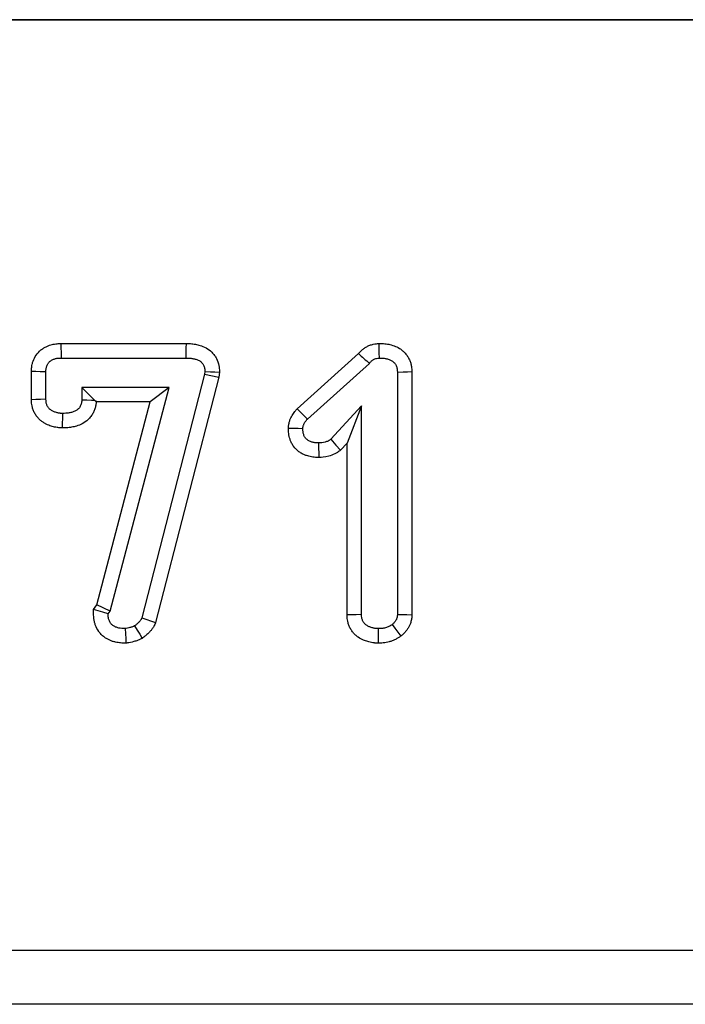
# Model space of a CAD drawing. Units: millimetres. Extents: x 40 to 2281, y 6 to 1455.
# Drawn here: x 921 to 945, y 1213 to 1250 of the extents above; entities that cross this region are included whole.
import ezdxf

# ---------------------------------------------------------------- set-up
doc = ezdxf.new("R2010")
doc.units = ezdxf.units.MM
doc.header["$LTSCALE"] = 5
doc.linetypes.add('SLD-Сплошная', pattern=[0])

msp = doc.modelspace()

# ---------------------------------------------------------------- linework, layer by layer
at = {"color": 7, "linetype": 'SLD-Сплошная', "lineweight": 30}
for p, q in [((266.164, 1249.683), (1266.164, 1249.683)), ((1265.664, 1249.683), (266.663, 1249.683)), ((922.213, 1237.719), (926.835, 1237.719)), ((930.926, 1235.304), (933.201, 1237.347)), ((922.22, 1237.183), (926.83, 1237.183)), ((931.309, 1234.928), (933.596, 1236.981)), ((921.11, 1235.642), (921.11, 1236.682)), ((921.645, 1235.658), (921.645, 1236.671)), ((927.51, 1236.582), (925.19, 1227.584)), ((927.523, 1236.682), (927.51, 1236.582)), ((927.51, 1236.582), (928.037, 1236.48)), ((928.06, 1236.661), (928.037, 1236.48)), ((934.633, 1236.665), (934.633, 1227.712)), ((935.169, 1236.68), (935.169, 1227.699)), ((928.037, 1236.48), (925.699, 1227.409)), ((922.971, 1236.099), (923.441, 1235.629)), ((926.197, 1236.099), (922.971, 1236.099)), ((922.971, 1236.099), (922.971, 1235.639)), ((924.019, 1227.829), (926.197, 1236.099)), ((926.197, 1236.099), (925.502, 1235.563)), ((925.502, 1235.563), (923.503, 1235.563)), ((923.527, 1228.065), (925.502, 1235.563)), ((933.308, 1235.415), (932.177, 1234.18)), ((933.308, 1235.415), (932.772, 1234.037)), ((933.308, 1227.704), (933.308, 1235.415)), ((932.772, 1234.037), (932.53, 1233.773)), ((932.772, 1227.69), (932.772, 1234.037)), ((923.403, 1227.896), (923.527, 1228.065)), ((924.019, 1227.829), (923.527, 1228.065)), ((923.944, 1227.727), (924.019, 1227.829)), ((925.19, 1227.584), (925.699, 1227.409)), ((266.164, 1215.302), (1266.164, 1215.302)), ((1266.164, 1213.303), (266.164, 1213.303))]:
    msp.add_line(p, q, dxfattribs=at)
at = {"color": 7, "linetype": 'SLD-Сплошная', "lineweight": 30, "flags": 128}
for points in [[(922.22, 1237.183), (922.217, 1237.392), (922.215, 1237.556), (922.213, 1237.719)], [(926.83, 1237.183), (926.832, 1237.386), (926.833, 1237.552), (926.835, 1237.719)], [(933.967, 1237.183), (933.963, 1237.372), (933.959, 1237.546), (933.955, 1237.719)], [(921.645, 1236.671), (921.436, 1236.675), (921.273, 1236.679), (921.11, 1236.682)], [(927.523, 1236.682), (927.726, 1236.674), (927.893, 1236.667), (928.06, 1236.661)], [(934.633, 1236.665), (934.847, 1236.671), (935.008, 1236.676), (935.169, 1236.68)], [(921.645, 1235.658), (921.449, 1235.652), (921.279, 1235.647), (921.11, 1235.642)], [(922.971, 1235.639), (923.161, 1235.635), (923.334, 1235.631), (923.441, 1235.629)], [(922.255, 1235.135), (922.254, 1234.944), (922.252, 1234.771), (922.25, 1234.599)], [(931.309, 1234.928), (931.185, 1235.05), (931.055, 1235.177), (930.926, 1235.304)], [(931.139, 1234.572), (930.965, 1234.575), (930.784, 1234.579), (930.603, 1234.583)], [(931.719, 1234.045), (931.722, 1233.845), (931.724, 1233.677), (931.726, 1233.509)], [(932.177, 1234.18), (932.361, 1233.967), (932.53, 1233.773)], [(923.944, 1227.727), (923.749, 1227.788), (923.576, 1227.842), (923.403, 1227.896)], [(933.308, 1227.704), (933.108, 1227.699), (932.94, 1227.694), (932.772, 1227.69)], [(934.633, 1227.712), (934.803, 1227.708), (934.986, 1227.704), (935.169, 1227.699)], [(924.571, 1227.183), (924.583, 1226.988), (924.594, 1226.817), (924.605, 1226.645)], [(924.925, 1227.285), (925.018, 1227.128), (925.11, 1226.974), (925.202, 1226.82)], [(933.918, 1227.183), (933.917, 1226.982), (933.917, 1226.815), (933.916, 1226.647)], [(934.438, 1227.335), (934.54, 1227.2), (934.651, 1227.054), (934.761, 1226.907)]]:
    msp.add_lwpolyline(points, dxfattribs=at)
at = {"color": 7, "linetype": 'SLD-Сплошная', "lineweight": 30}
msp.add_arc((1036.089, 1348.23), 151.265, 227.14196, 227.34583, dxfattribs=at)
for points, knots in [([(921.11, 1236.682), (921.11, 1236.686), (921.11, 1236.69), (921.11, 1236.694), (921.112, 1236.73), (921.113, 1236.783), (921.126, 1236.884), (921.133, 1236.921), (921.15, 1236.993), (921.16, 1237.03), (921.2, 1237.142), (921.237, 1237.217), (921.336, 1237.362), (921.396, 1237.427), (921.497, 1237.509), (921.532, 1237.534), (921.605, 1237.578), (921.643, 1237.598), (921.714, 1237.63), (921.748, 1237.643), (921.812, 1237.664), (921.841, 1237.672), (921.902, 1237.687), (921.934, 1237.694), (921.997, 1237.705), (922.031, 1237.709), (922.122, 1237.717), (922.17, 1237.718), (922.207, 1237.719), (922.209, 1237.719), (922.211, 1237.719), (922.213, 1237.719)], [-0.013007, -0.013007, -0.013007, -0.013007, 0, 0, 0, 0.125, 0.125, 0.1875, 0.1875, 0.25, 0.25, 0.375, 0.375, 0.5, 0.5, 0.5625, 0.5625, 0.625, 0.625, 0.6875, 0.6875, 0.75, 0.75, 0.8125, 0.8125, 0.875, 0.875, 1, 1, 1, 1.007114, 1.007114, 1.007114, 1.007114]), ([(926.835, 1237.719), (926.836, 1237.719), (926.838, 1237.719), (926.84, 1237.719), (926.88, 1237.718), (926.929, 1237.717), (927.016, 1237.712), (927.047, 1237.709), (927.109, 1237.701), (927.14, 1237.696), (927.198, 1237.685), (927.227, 1237.679), (927.282, 1237.666), (927.312, 1237.659), (927.41, 1237.629), (927.486, 1237.6), (927.637, 1237.517), (927.713, 1237.462), (927.815, 1237.36), (927.847, 1237.321), (927.904, 1237.242), (927.928, 1237.201), (927.99, 1237.079), (928.019, 1236.995), (928.045, 1236.863), (928.05, 1236.823), (928.056, 1236.757), (928.057, 1236.731), (928.058, 1236.71), (928.059, 1236.694), (928.06, 1236.677), (928.06, 1236.661)], [-0.004981, -0.004981, -0.004981, -0.004981, 0, 0, 0, 0.125, 0.125, 0.1875, 0.1875, 0.25, 0.25, 0.3125, 0.3125, 0.375, 0.375, 0.5, 0.5, 0.625, 0.625, 0.6875, 0.6875, 0.75, 0.75, 0.875, 0.875, 0.9375, 0.9375, 1, 1, 1, 1.050583, 1.050583, 1.050583, 1.050583]), ([(933.201, 1237.347), (933.223, 1237.374), (933.252, 1237.409), (933.307, 1237.463), (933.324, 1237.479), (933.358, 1237.507), (933.375, 1237.521), (933.427, 1237.559), (933.462, 1237.581), (933.533, 1237.62), (933.571, 1237.638), (933.651, 1237.669), (933.695, 1237.683), (933.831, 1237.713), (933.896, 1237.715), (933.933, 1237.718), (933.94, 1237.718), (933.948, 1237.719), (933.955, 1237.719)], [0.0914532, 0.0914532, 0.0914532, 0.0914532, 0.25, 0.25, 0.3125, 0.3125, 0.375, 0.375, 0.5, 0.5, 0.625, 0.625, 0.75, 0.75, 1, 1, 1, 1.0523212, 1.0523212, 1.0523212, 1.0523212]), ([(933.955, 1237.719), (933.963, 1237.719), (933.971, 1237.719), (933.978, 1237.719), (934.019, 1237.718), (934.067, 1237.717), (934.153, 1237.711), (934.184, 1237.708), (934.246, 1237.7), (934.278, 1237.695), (934.375, 1237.676), (934.441, 1237.658), (934.575, 1237.609), (934.642, 1237.579), (934.751, 1237.511), (934.788, 1237.484), (934.86, 1237.424), (934.893, 1237.391), (934.956, 1237.321), (934.985, 1237.283), (935.035, 1237.204), (935.057, 1237.163), (935.095, 1237.079), (935.111, 1237.036), (935.135, 1236.953), (935.144, 1236.913), (935.164, 1236.795), (935.166, 1236.735), (935.168, 1236.695), (935.169, 1236.69), (935.169, 1236.685), (935.169, 1236.68)], [-0.023797, -0.023797, -0.023797, -0.023797, 0, 0, 0, 0.125, 0.125, 0.1875, 0.1875, 0.25, 0.25, 0.375, 0.375, 0.5, 0.5, 0.5625, 0.5625, 0.625, 0.625, 0.6875, 0.6875, 0.75, 0.75, 0.8125, 0.8125, 0.875, 0.875, 1, 1, 1, 1.015751, 1.015751, 1.015751, 1.015751]), ([(921.645, 1236.671), (921.647, 1236.708), (921.649, 1236.744), (921.656, 1236.799), (921.659, 1236.817), (921.667, 1236.853), (921.672, 1236.87), (921.691, 1236.922), (921.707, 1236.956), (921.749, 1237.016), (921.774, 1237.044), (921.817, 1237.079), (921.832, 1237.089), (921.863, 1237.109), (921.88, 1237.117), (921.913, 1237.132), (921.931, 1237.138), (921.965, 1237.15), (921.983, 1237.155), (922.019, 1237.164), (922.037, 1237.168), (922.073, 1237.174), (922.091, 1237.176), (922.146, 1237.181), (922.183, 1237.182), (922.22, 1237.183)], [0, 0, 0, 0, 0.125, 0.125, 0.1875, 0.1875, 0.25, 0.25, 0.375, 0.375, 0.5, 0.5, 0.5625, 0.5625, 0.625, 0.625, 0.6875, 0.6875, 0.75, 0.75, 0.8125, 0.8125, 0.875, 0.875, 1, 1, 1, 1]), ([(926.83, 1237.183), (926.871, 1237.182), (926.911, 1237.181), (926.972, 1237.177), (926.992, 1237.176), (927.032, 1237.171), (927.052, 1237.167), (927.092, 1237.16), (927.112, 1237.156), (927.151, 1237.147), (927.171, 1237.141), (927.229, 1237.124), (927.267, 1237.109), (927.339, 1237.07), (927.372, 1237.046), (927.415, 1237.002), (927.428, 1236.987), (927.451, 1236.954), (927.462, 1236.936), (927.489, 1236.882), (927.503, 1236.843), (927.515, 1236.783), (927.517, 1236.763), (927.521, 1236.723), (927.522, 1236.702), (927.523, 1236.682)], [0, 0, 0, 0, 0.125, 0.125, 0.1875, 0.1875, 0.25, 0.25, 0.3125, 0.3125, 0.375, 0.375, 0.5, 0.5, 0.625, 0.625, 0.6875, 0.6875, 0.75, 0.75, 0.875, 0.875, 0.9375, 0.9375, 1, 1, 1, 1]), ([(933.596, 1236.981), (933.618, 1237.011), (933.641, 1237.04), (933.673, 1237.072), (933.68, 1237.078), (933.694, 1237.09), (933.701, 1237.096), (933.724, 1237.112), (933.739, 1237.122), (933.772, 1237.139), (933.788, 1237.147), (933.822, 1237.161), (933.84, 1237.166), (933.893, 1237.178), (933.93, 1237.181), (933.967, 1237.183)], [0, 0, 0, 0, 0.25, 0.25, 0.3125, 0.3125, 0.375, 0.375, 0.5, 0.5, 0.625, 0.625, 0.75, 0.75, 1, 1, 1, 1]), ([(933.967, 1237.183), (934.007, 1237.182), (934.047, 1237.181), (934.107, 1237.177), (934.127, 1237.175), (934.167, 1237.17), (934.187, 1237.167), (934.246, 1237.155), (934.285, 1237.145), (934.36, 1237.117), (934.397, 1237.1), (934.448, 1237.068), (934.464, 1237.056), (934.495, 1237.03), (934.51, 1237.016), (934.536, 1236.986), (934.548, 1236.97), (934.57, 1236.936), (934.58, 1236.919), (934.596, 1236.882), (934.603, 1236.863), (934.614, 1236.824), (934.619, 1236.805), (934.629, 1236.745), (934.631, 1236.705), (934.633, 1236.665)], [0, 0, 0, 0, 0.125, 0.125, 0.1875, 0.1875, 0.25, 0.25, 0.375, 0.375, 0.5, 0.5, 0.5625, 0.5625, 0.625, 0.625, 0.6875, 0.6875, 0.75, 0.75, 0.8125, 0.8125, 0.875, 0.875, 1, 1, 1, 1]), ([(922.25, 1234.599), (922.245, 1234.599), (922.24, 1234.599), (922.235, 1234.599), (922.216, 1234.6), (922.193, 1234.601), (922.15, 1234.603), (922.134, 1234.605), (922.101, 1234.608), (922.083, 1234.61), (922.028, 1234.618), (921.995, 1234.625), (921.934, 1234.639), (921.908, 1234.646), (921.827, 1234.67), (921.767, 1234.691), (921.674, 1234.733), (921.644, 1234.748), (921.583, 1234.782), (921.553, 1234.801), (921.491, 1234.844), (921.458, 1234.869), (921.394, 1234.926), (921.361, 1234.959), (921.302, 1235.03), (921.275, 1235.069), (921.227, 1235.149), (921.205, 1235.191), (921.171, 1235.274), (921.158, 1235.315), (921.138, 1235.393), (921.131, 1235.431), (921.115, 1235.535), (921.113, 1235.589), (921.11, 1235.626), (921.11, 1235.632), (921.11, 1235.637), (921.11, 1235.642)], [-0.0000147185, -0.0000147185, -0.0000147185, -0.0000147185, 0, 0, 0, 0.0000562889, 0.0000562889, 0.0000844334, 0.0000844334, 0.0001125778, 0.0001125778, 0.0001688668, 0.0001688668, 0.0002251557, 0.0002251557, 0.0003377335, 0.0003377335, 0.0003940224, 0.0003940224, 0.0004503114, 0.0004503114, 0.0005066003, 0.0005066003, 0.0005628892, 0.0005628892, 0.0006191781, 0.0006191781, 0.0006754671, 0.0006754671, 0.000731756, 0.000731756, 0.0007880449, 0.0007880449, 0.0009006227, 0.0009006227, 0.0009006227, 0.0009163737, 0.0009163737, 0.0009163737, 0.0009163737]), ([(922.255, 1235.135), (922.236, 1235.135), (922.217, 1235.136), (922.189, 1235.138), (922.18, 1235.139), (922.161, 1235.141), (922.152, 1235.142), (922.124, 1235.146), (922.105, 1235.149), (922.069, 1235.158), (922.051, 1235.163), (921.996, 1235.179), (921.96, 1235.192), (921.909, 1235.215), (921.892, 1235.223), (921.859, 1235.242), (921.843, 1235.252), (921.812, 1235.274), (921.796, 1235.285), (921.768, 1235.31), (921.755, 1235.324), (921.731, 1235.353), (921.72, 1235.369), (921.7, 1235.401), (921.692, 1235.418), (921.677, 1235.453), (921.672, 1235.471), (921.662, 1235.508), (921.658, 1235.526), (921.65, 1235.582), (921.648, 1235.62), (921.645, 1235.658)], [0, 0, 0, 0, 0.0000562889, 0.0000562889, 0.0000844334, 0.0000844334, 0.0001125778, 0.0001125778, 0.0001688668, 0.0001688668, 0.0002251557, 0.0002251557, 0.0003377335, 0.0003377335, 0.0003940224, 0.0003940224, 0.0004503114, 0.0004503114, 0.0005066003, 0.0005066003, 0.0005628892, 0.0005628892, 0.0006191781, 0.0006191781, 0.0006754671, 0.0006754671, 0.000731756, 0.000731756, 0.0007880449, 0.0007880449, 0.0009006227, 0.0009006227, 0.0009006227, 0.0009006227]), ([(923.503, 1235.563), (923.503, 1235.553), (923.502, 1235.542), (923.499, 1235.514), (923.497, 1235.494), (923.492, 1235.452), (923.488, 1235.429), (923.473, 1235.358), (923.46, 1235.313), (923.428, 1235.227), (923.41, 1235.187), (923.367, 1235.106), (923.341, 1235.065), (923.295, 1235.003), (923.278, 1234.983), (923.243, 1234.945), (923.226, 1234.927), (923.137, 1234.843), (923.064, 1234.794), (922.918, 1234.717), (922.845, 1234.689), (922.714, 1234.649), (922.657, 1234.636), (922.566, 1234.62), (922.535, 1234.616), (922.473, 1234.608), (922.442, 1234.606), (922.356, 1234.6), (922.307, 1234.6), (922.265, 1234.599), (922.26, 1234.599), (922.255, 1234.599), (922.25, 1234.599)], [0.0424337, 0.0424337, 0.0424337, 0.0424337, 0.0625, 0.0625, 0.09375, 0.09375, 0.125, 0.125, 0.1875, 0.1875, 0.25, 0.25, 0.3125, 0.3125, 0.34375, 0.34375, 0.375, 0.375, 0.5, 0.5, 0.625, 0.625, 0.75, 0.75, 0.8125, 0.8125, 0.875, 0.875, 1, 1, 1, 1.0149498, 1.0149498, 1.0149498, 1.0149498]), ([(922.971, 1235.639), (922.97, 1235.618), (922.969, 1235.598), (922.966, 1235.567), (922.965, 1235.556), (922.962, 1235.536), (922.961, 1235.526), (922.954, 1235.495), (922.948, 1235.475), (922.934, 1235.436), (922.925, 1235.417), (922.906, 1235.381), (922.895, 1235.363), (922.876, 1235.338), (922.869, 1235.33), (922.855, 1235.315), (922.848, 1235.307), (922.81, 1235.272), (922.776, 1235.248), (922.702, 1235.209), (922.664, 1235.194), (922.584, 1235.17), (922.544, 1235.16), (922.483, 1235.15), (922.462, 1235.147), (922.421, 1235.142), (922.4, 1235.14), (922.338, 1235.136), (922.297, 1235.135), (922.255, 1235.135)], [0, 0, 0, 0, 0.0625, 0.0625, 0.09375, 0.09375, 0.125, 0.125, 0.1875, 0.1875, 0.25, 0.25, 0.3125, 0.3125, 0.34375, 0.34375, 0.375, 0.375, 0.5, 0.5, 0.625, 0.625, 0.75, 0.75, 0.8125, 0.8125, 0.875, 0.875, 1, 1, 1, 1]), ([(930.603, 1234.583), (930.604, 1234.593), (930.604, 1234.604), (930.605, 1234.615), (930.607, 1234.632), (930.608, 1234.656), (930.615, 1234.705), (930.617, 1234.723), (930.625, 1234.763), (930.63, 1234.786), (930.646, 1234.849), (930.659, 1234.887), (930.687, 1234.955), (930.701, 1234.985), (930.731, 1235.042), (930.747, 1235.069), (930.781, 1235.122), (930.799, 1235.149), (930.851, 1235.218), (930.881, 1235.253), (930.903, 1235.278), (930.911, 1235.287), (930.918, 1235.295), (930.926, 1235.304)], [-0.079328, -0.079328, -0.079328, -0.079328, 0, 0, 0, 0.125, 0.125, 0.1875, 0.1875, 0.25, 0.25, 0.375, 0.375, 0.5, 0.5, 0.625, 0.625, 0.75, 0.75, 1, 1, 1, 1.08411, 1.08411, 1.08411, 1.08411]), ([(931.139, 1234.572), (931.141, 1234.589), (931.142, 1234.605), (931.145, 1234.63), (931.146, 1234.639), (931.149, 1234.655), (931.151, 1234.663), (931.158, 1234.688), (931.163, 1234.704), (931.176, 1234.735), (931.183, 1234.75), (931.199, 1234.78), (931.207, 1234.794), (931.225, 1234.823), (931.235, 1234.837), (931.265, 1234.877), (931.287, 1234.902), (931.309, 1234.928)], [0, 0, 0, 0, 0.125, 0.125, 0.1875, 0.1875, 0.25, 0.25, 0.375, 0.375, 0.5, 0.5, 0.625, 0.625, 0.75, 0.75, 1, 1, 1, 1]), ([(931.726, 1233.509), (931.721, 1233.509), (931.715, 1233.509), (931.71, 1233.509), (931.672, 1233.51), (931.621, 1233.51), (931.524, 1233.519), (931.487, 1233.524), (931.421, 1233.536), (931.39, 1233.544), (931.331, 1233.559), (931.305, 1233.567), (931.244, 1233.587), (931.209, 1233.6), (931.131, 1233.635), (931.088, 1233.658), (931.013, 1233.707), (930.979, 1233.732), (930.917, 1233.785), (930.889, 1233.812), (930.831, 1233.876), (930.802, 1233.911), (930.748, 1233.991), (930.727, 1234.031), (930.691, 1234.108), (930.677, 1234.143), (930.653, 1234.214), (930.643, 1234.249), (930.626, 1234.32), (930.62, 1234.357), (930.607, 1234.46), (930.605, 1234.513), (930.604, 1234.551), (930.604, 1234.561), (930.603, 1234.572), (930.603, 1234.583)], [-0.018348, -0.018348, -0.018348, -0.018348, 0, 0, 0, 0.125, 0.125, 0.1875, 0.1875, 0.25, 0.25, 0.3125, 0.3125, 0.375, 0.375, 0.4375, 0.4375, 0.5, 0.5, 0.5625, 0.5625, 0.625, 0.625, 0.6875, 0.6875, 0.75, 0.75, 0.8125, 0.8125, 0.875, 0.875, 1, 1, 1, 1.035713, 1.035713, 1.035713, 1.035713]), ([(931.719, 1234.045), (931.682, 1234.045), (931.644, 1234.046), (931.588, 1234.051), (931.57, 1234.054), (931.533, 1234.061), (931.515, 1234.065), (931.479, 1234.074), (931.461, 1234.08), (931.425, 1234.092), (931.407, 1234.098), (931.373, 1234.113), (931.357, 1234.122), (931.325, 1234.143), (931.31, 1234.154), (931.282, 1234.178), (931.268, 1234.191), (931.243, 1234.219), (931.231, 1234.234), (931.21, 1234.265), (931.201, 1234.281), (931.185, 1234.315), (931.178, 1234.333), (931.166, 1234.368), (931.161, 1234.386), (931.153, 1234.423), (931.149, 1234.441), (931.142, 1234.497), (931.141, 1234.534), (931.139, 1234.572)], [0, 0, 0, 0, 0.125, 0.125, 0.1875, 0.1875, 0.25, 0.25, 0.3125, 0.3125, 0.375, 0.375, 0.4375, 0.4375, 0.5, 0.5, 0.5625, 0.5625, 0.625, 0.625, 0.6875, 0.6875, 0.75, 0.75, 0.8125, 0.8125, 0.875, 0.875, 1, 1, 1, 1]), ([(932.177, 1234.18), (932.16, 1234.169), (932.143, 1234.157), (932.118, 1234.141), (932.109, 1234.136), (932.091, 1234.126), (932.083, 1234.121), (932.037, 1234.098), (931.999, 1234.084), (931.882, 1234.053), (931.8, 1234.048), (931.719, 1234.045)], [0, 0, 0, 0, 0.125, 0.125, 0.1875, 0.1875, 0.25, 0.25, 0.5, 0.5, 1, 1, 1, 1]), ([(932.53, 1233.773), (932.513, 1233.761), (932.496, 1233.749), (932.479, 1233.738), (932.462, 1233.726), (932.441, 1233.711), (932.4, 1233.686), (932.386, 1233.677), (932.353, 1233.658), (932.335, 1233.648), (932.244, 1233.602), (932.169, 1233.574), (931.951, 1233.517), (931.822, 1233.513), (931.743, 1233.509), (931.737, 1233.509), (931.732, 1233.509), (931.726, 1233.509)], [-0.127305, -0.127305, -0.127305, -0.127305, 0, 0, 0, 0.125, 0.125, 0.1875, 0.1875, 0.25, 0.25, 0.5, 0.5, 1, 1, 1, 1.034731, 1.034731, 1.034731, 1.034731]), ([(924.605, 1226.645), (924.587, 1226.646), (924.568, 1226.647), (924.549, 1226.647), (924.509, 1226.649), (924.462, 1226.651), (924.351, 1226.66), (924.288, 1226.668), (924.183, 1226.692), (924.146, 1226.702), (924.073, 1226.726), (924.038, 1226.739), (923.971, 1226.769), (923.939, 1226.785), (923.871, 1226.824), (923.834, 1226.847), (923.759, 1226.904), (923.72, 1226.938), (923.654, 1227.008), (923.625, 1227.044), (923.547, 1227.154), (923.51, 1227.228), (923.468, 1227.338), (923.456, 1227.375), (923.44, 1227.433), (923.436, 1227.453), (923.428, 1227.493), (923.424, 1227.514), (923.41, 1227.611), (923.41, 1227.671), (923.408, 1227.711), (923.406, 1227.773), (923.405, 1227.835), (923.403, 1227.896)], [-0.059501, -0.059501, -0.059501, -0.059501, 0, 0, 0, 0.125, 0.125, 0.25, 0.25, 0.3125, 0.3125, 0.375, 0.375, 0.4375, 0.4375, 0.5, 0.5, 0.5625, 0.5625, 0.625, 0.625, 0.75, 0.75, 0.8125, 0.8125, 0.84375, 0.84375, 0.875, 0.875, 1, 1, 1, 1.195758, 1.195758, 1.195758, 1.195758]), ([(924.571, 1227.183), (924.531, 1227.184), (924.492, 1227.186), (924.413, 1227.193), (924.373, 1227.198), (924.316, 1227.211), (924.296, 1227.216), (924.259, 1227.229), (924.24, 1227.236), (924.204, 1227.252), (924.186, 1227.261), (924.152, 1227.28), (924.135, 1227.291), (924.103, 1227.315), (924.089, 1227.328), (924.061, 1227.357), (924.049, 1227.372), (924.014, 1227.421), (923.996, 1227.457), (923.975, 1227.512), (923.969, 1227.531), (923.961, 1227.56), (923.959, 1227.57), (923.955, 1227.589), (923.953, 1227.599), (923.946, 1227.648), (923.945, 1227.687), (923.944, 1227.727)], [0, 0, 0, 0, 0.125, 0.125, 0.25, 0.25, 0.3125, 0.3125, 0.375, 0.375, 0.4375, 0.4375, 0.5, 0.5, 0.5625, 0.5625, 0.625, 0.625, 0.75, 0.75, 0.8125, 0.8125, 0.84375, 0.84375, 0.875, 0.875, 1, 1, 1, 1]), ([(925.19, 1227.584), (925.183, 1227.568), (925.177, 1227.553), (925.165, 1227.53), (925.161, 1227.523), (925.153, 1227.509), (925.148, 1227.502), (925.133, 1227.481), (925.122, 1227.468), (925.106, 1227.449), (925.1, 1227.442), (925.089, 1227.43), (925.083, 1227.424), (925.065, 1227.406), (925.053, 1227.394), (925.028, 1227.371), (925.016, 1227.36), (924.978, 1227.327), (924.951, 1227.306), (924.925, 1227.285)], [0, 0, 0, 0, 0.125, 0.125, 0.1875, 0.1875, 0.25, 0.25, 0.375, 0.375, 0.4375, 0.4375, 0.5, 0.5, 0.625, 0.625, 0.75, 0.75, 1, 1, 1, 1]), ([(933.916, 1226.647), (933.91, 1226.647), (933.904, 1226.647), (933.898, 1226.647), (933.879, 1226.648), (933.855, 1226.649), (933.813, 1226.652), (933.797, 1226.653), (933.764, 1226.656), (933.746, 1226.658), (933.691, 1226.666), (933.658, 1226.673), (933.596, 1226.687), (933.569, 1226.695), (933.514, 1226.711), (933.487, 1226.72), (933.431, 1226.74), (933.403, 1226.751), (933.316, 1226.789), (933.251, 1226.823), (933.152, 1226.891), (933.119, 1226.916), (933.054, 1226.975), (933.022, 1227.008), (932.963, 1227.078), (932.937, 1227.116), (932.889, 1227.195), (932.868, 1227.237), (932.834, 1227.32), (932.821, 1227.361), (932.8, 1227.439), (932.793, 1227.478), (932.777, 1227.583), (932.775, 1227.637), (932.773, 1227.675), (932.773, 1227.68), (932.772, 1227.685), (932.772, 1227.69)], [-0.020418, -0.020418, -0.020418, -0.020418, 0, 0, 0, 0.0625, 0.0625, 0.09375, 0.09375, 0.125, 0.125, 0.1875, 0.1875, 0.25, 0.25, 0.3125, 0.3125, 0.375, 0.375, 0.5, 0.5, 0.5625, 0.5625, 0.625, 0.625, 0.6875, 0.6875, 0.75, 0.75, 0.8125, 0.8125, 0.875, 0.875, 1, 1, 1, 1.016331, 1.016331, 1.016331, 1.016331]), ([(933.918, 1227.183), (933.899, 1227.184), (933.88, 1227.184), (933.852, 1227.186), (933.843, 1227.187), (933.824, 1227.189), (933.814, 1227.19), (933.787, 1227.194), (933.768, 1227.198), (933.731, 1227.206), (933.713, 1227.211), (933.677, 1227.222), (933.659, 1227.228), (933.623, 1227.241), (933.606, 1227.248), (933.554, 1227.27), (933.52, 1227.288), (933.474, 1227.32), (933.459, 1227.332), (933.43, 1227.357), (933.417, 1227.371), (933.393, 1227.4), (933.382, 1227.415), (933.363, 1227.448), (933.354, 1227.465), (933.34, 1227.5), (933.334, 1227.518), (933.324, 1227.554), (933.321, 1227.573), (933.312, 1227.629), (933.31, 1227.667), (933.308, 1227.704)], [0, 0, 0, 0, 0.0625, 0.0625, 0.09375, 0.09375, 0.125, 0.125, 0.1875, 0.1875, 0.25, 0.25, 0.3125, 0.3125, 0.375, 0.375, 0.5, 0.5, 0.5625, 0.5625, 0.625, 0.625, 0.6875, 0.6875, 0.75, 0.75, 0.8125, 0.8125, 0.875, 0.875, 1, 1, 1, 1]), ([(934.633, 1227.712), (934.633, 1227.693), (934.632, 1227.675), (934.629, 1227.648), (934.628, 1227.638), (934.625, 1227.62), (934.624, 1227.611), (934.617, 1227.585), (934.612, 1227.567), (934.601, 1227.542), (934.598, 1227.533), (934.59, 1227.517), (934.585, 1227.508), (934.572, 1227.484), (934.563, 1227.468), (934.547, 1227.445), (934.542, 1227.438), (934.531, 1227.424), (934.525, 1227.417), (934.494, 1227.383), (934.466, 1227.359), (934.438, 1227.335)], [0, 0, 0, 0, 0.125, 0.125, 0.1875, 0.1875, 0.25, 0.25, 0.375, 0.375, 0.4375, 0.4375, 0.5, 0.5, 0.625, 0.625, 0.6875, 0.6875, 0.75, 0.75, 1, 1, 1, 1]), ([(935.169, 1227.699), (935.169, 1227.695), (935.169, 1227.691), (935.169, 1227.687), (935.168, 1227.669), (935.167, 1227.642), (935.162, 1227.59), (935.16, 1227.571), (935.153, 1227.528), (935.149, 1227.505), (935.132, 1227.431), (935.117, 1227.387), (935.094, 1227.33), (935.085, 1227.312), (935.069, 1227.278), (935.061, 1227.262), (935.036, 1227.216), (935.017, 1227.183), (934.983, 1227.134), (934.971, 1227.117), (934.945, 1227.083), (934.93, 1227.066), (934.859, 1226.987), (934.811, 1226.949), (934.783, 1226.925), (934.776, 1226.919), (934.768, 1226.913), (934.761, 1226.907)], [-0.028006, -0.028006, -0.028006, -0.028006, 0, 0, 0, 0.125, 0.125, 0.1875, 0.1875, 0.25, 0.25, 0.375, 0.375, 0.4375, 0.4375, 0.5, 0.5, 0.625, 0.625, 0.6875, 0.6875, 0.75, 0.75, 1, 1, 1, 1.063676, 1.063676, 1.063676, 1.063676]), ([(924.925, 1227.285), (924.896, 1227.273), (924.868, 1227.261), (924.825, 1227.244), (924.81, 1227.239), (924.781, 1227.229), (924.767, 1227.224), (924.693, 1227.204), (924.632, 1227.193), (924.571, 1227.183)], [0, 0, 0, 0, 0.25, 0.25, 0.375, 0.375, 0.5, 0.5, 1, 1, 1, 1]), ([(925.699, 1227.409), (925.693, 1227.396), (925.687, 1227.383), (925.682, 1227.37), (925.675, 1227.354), (925.664, 1227.329), (925.638, 1227.278), (925.628, 1227.258), (925.603, 1227.218), (925.591, 1227.2), (925.556, 1227.15), (925.533, 1227.124), (925.505, 1227.091), (925.497, 1227.082), (925.479, 1227.063), (925.47, 1227.054), (925.443, 1227.026), (925.425, 1227.008), (925.388, 1226.974), (925.37, 1226.957), (925.317, 1226.912), (925.286, 1226.887), (925.26, 1226.866), (925.24, 1226.851), (925.221, 1226.835), (925.202, 1226.82)], [-0.104901, -0.104901, -0.104901, -0.104901, 0, 0, 0, 0.125, 0.125, 0.1875, 0.1875, 0.25, 0.25, 0.375, 0.375, 0.4375, 0.4375, 0.5, 0.5, 0.625, 0.625, 0.75, 0.75, 1, 1, 1, 1.18353, 1.18353, 1.18353, 1.18353]), ([(934.438, 1227.335), (934.419, 1227.322), (934.399, 1227.31), (934.37, 1227.291), (934.361, 1227.285), (934.341, 1227.274), (934.33, 1227.268), (934.3, 1227.253), (934.278, 1227.244), (934.235, 1227.228), (934.213, 1227.221), (934.169, 1227.209), (934.146, 1227.204), (934.101, 1227.196), (934.078, 1227.193), (934.01, 1227.186), (933.964, 1227.184), (933.918, 1227.183)], [0, 0, 0, 0, 0.125, 0.125, 0.1875, 0.1875, 0.25, 0.25, 0.375, 0.375, 0.5, 0.5, 0.625, 0.625, 0.75, 0.75, 1, 1, 1, 1]), ([(925.202, 1226.82), (925.179, 1226.81), (925.156, 1226.8), (925.133, 1226.791), (925.105, 1226.779), (925.071, 1226.764), (925.012, 1226.742), (924.99, 1226.734), (924.945, 1226.718), (924.92, 1226.711), (924.801, 1226.678), (924.722, 1226.665), (924.661, 1226.655), (924.643, 1226.651), (924.624, 1226.648), (924.605, 1226.645)], [-0.200692, -0.200692, -0.200692, -0.200692, 0, 0, 0, 0.25, 0.25, 0.375, 0.375, 0.5, 0.5, 1, 1, 1, 1.152495, 1.152495, 1.152495, 1.152495]), ([(934.761, 1226.907), (934.754, 1226.902), (934.746, 1226.897), (934.738, 1226.892), (934.719, 1226.879), (934.695, 1226.862), (934.651, 1226.834), (934.634, 1226.825), (934.599, 1226.804), (934.579, 1226.793), (934.52, 1226.764), (934.481, 1226.747), (934.404, 1226.719), (934.367, 1226.708), (934.294, 1226.688), (934.257, 1226.68), (934.183, 1226.666), (934.145, 1226.661), (934.039, 1226.65), (933.981, 1226.649), (933.935, 1226.647), (933.929, 1226.647), (933.923, 1226.647), (933.916, 1226.647)], [-0.050759, -0.050759, -0.050759, -0.050759, 0, 0, 0, 0.125, 0.125, 0.1875, 0.1875, 0.25, 0.25, 0.375, 0.375, 0.5, 0.5, 0.625, 0.625, 0.75, 0.75, 1, 1, 1, 1.033586, 1.033586, 1.033586, 1.033586])]:
    msp.add_open_spline(points, degree=3, knots=knots, dxfattribs=at)
msp.add_open_spline([(923.441, 1235.629), (923.462, 1235.607), (923.483, 1235.585), (923.503, 1235.563)], degree=3, dxfattribs=at)

doc.saveas('drawing.dxf')
